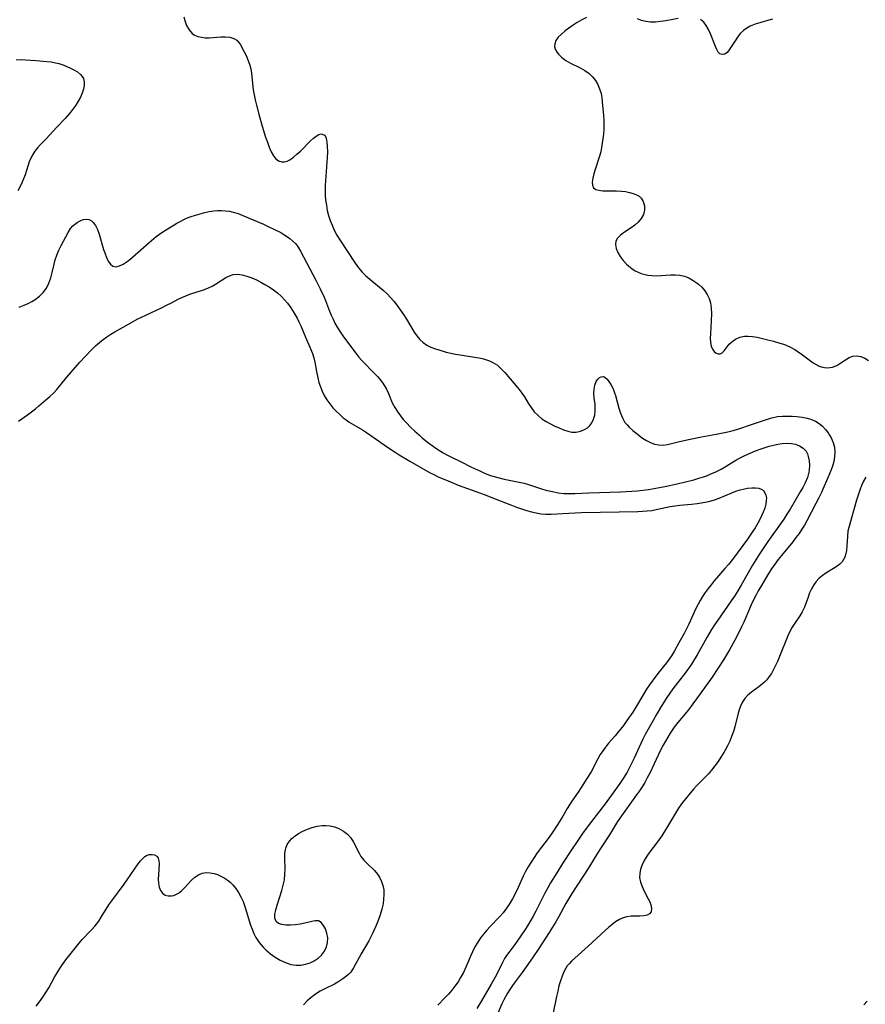
# Model space of a CAD drawing. Extents: x 1534464 to 1540090, y 2863029 to 2871231.
# Drawn here: x 1534749 to 1535014, y 2863940 to 2864249 of the extents above; entities that cross this region are included whole.
import ezdxf

# ---------------------------------------------------------------- set-up
doc = ezdxf.new("R2010")
doc.units = 0

msp = doc.modelspace()

# ---------------------------------------------------------------- linework, layer by layer
at = {"layer": 'WIL_055_Contours', "color": 0}
for points in [[(1534800.68, 2864249.39, 274), (1534800.97, 2864248.2, 274), (1534801.54, 2864246.64, 274), (1534802.3, 2864245.28, 274), (1534803.29, 2864244.2, 274), (1534804.06, 2864243.69, 274), (1534805.08, 2864243.26, 274), (1534806.2, 2864242.99, 274), (1534807.37, 2864242.85, 274), (1534808.57, 2864242.84, 274), (1534812.3, 2864243.17, 274), (1534813.74, 2864243.16, 274), (1534815.09, 2864242.98, 274), (1534816.3, 2864242.62, 274), (1534817.29, 2864242.04, 274), (1534817.84, 2864241.47, 274), (1534818.3, 2864240.8, 274), (1534819.59, 2864238.45, 274), (1534820.19, 2864237.23, 274), (1534820.76, 2864235.93, 274), (1534821.26, 2864234.55, 274), (1534821.65, 2864233.11, 274), (1534821.92, 2864231.58, 274), (1534822.43, 2864226.53, 274), (1534822.69, 2864224.93, 274), (1534823.03, 2864223.33, 274), (1534823.42, 2864221.71, 274), (1534824.3, 2864218.48, 274), (1534825.28, 2864215.11, 274), (1534826.32, 2864211.67, 274), (1534826.87, 2864210.04, 274), (1534827.46, 2864208.49, 274), (1534828.09, 2864207.07, 274), (1534828.79, 2864205.82, 274), (1534829.45, 2864204.98, 274), (1534830.37, 2864204.23, 274), (1534831.4, 2864203.88, 274), (1534832.23, 2864203.91, 274), (1534833.08, 2864204.16, 274), (1534833.95, 2864204.59, 274), (1534835.04, 2864205.35, 274), (1534836.13, 2864206.28, 274), (1534837.21, 2864207.31, 274), (1534840.36, 2864210.48, 274), (1534841.29, 2864211.3, 274), (1534842.17, 2864211.98, 274), (1534843.01, 2864212.45, 274), (1534843.77, 2864212.65, 274), (1534844.59, 2864212.43, 274), (1534844.77, 2864212.28, 274), (1534845.07, 2864211.86, 274), (1534845.3, 2864211.33, 274), (1534845.56, 2864210.12, 274), (1534845.67, 2864208.68, 274), (1534845.68, 2864207.06, 274), (1534845.61, 2864205.32, 274), (1534845.1, 2864197.93, 274), (1534845.01, 2864196.52, 274), (1534844.97, 2864195.12, 274), (1534845, 2864193.5, 274), (1534845.14, 2864191.89, 274), (1534845.36, 2864190.28, 274), (1534845.67, 2864188.69, 274), (1534846.06, 2864187.12, 274), (1534846.56, 2864185.54, 274), (1534847.15, 2864184, 274), (1534847.84, 2864182.5, 274), (1534848.68, 2864180.93, 274), (1534849.61, 2864179.41, 274), (1534854.42, 2864172.1, 274), (1534855.48, 2864170.65, 274), (1534856.64, 2864169.28, 274), (1534857.77, 2864168.15, 274), (1534858.97, 2864167.09, 274), (1534863.32, 2864163.53, 274), (1534864.42, 2864162.5, 274), (1534865.48, 2864161.39, 274), (1534866.49, 2864160.22, 274), (1534867.54, 2864158.88, 274), (1534868.56, 2864157.47, 274), (1534869.52, 2864156.03, 274), (1534870.45, 2864154.58, 274), (1534872.93, 2864150.5, 274), (1534873.77, 2864149.29, 274), (1534874.67, 2864148.18, 274), (1534875.69, 2864147.22, 274), (1534876.87, 2864146.44, 274), (1534878.17, 2864145.8, 274), (1534879.57, 2864145.27, 274), (1534881.98, 2864144.52, 274), (1534882.95, 2864144.25, 274), (1534884.4, 2864143.91, 274), (1534885.87, 2864143.62, 274), (1534887.36, 2864143.36, 274), (1534891.81, 2864142.68, 274), (1534893.25, 2864142.42, 274), (1534894.65, 2864142.09, 274), (1534895.63, 2864141.8, 274), (1534896.57, 2864141.45, 274), (1534897.61, 2864140.96, 274), (1534898.98, 2864140.08, 274), (1534900.22, 2864139.02, 274), (1534901.34, 2864137.84, 274), (1534905.81, 2864132.49, 274), (1534906.67, 2864131.36, 274), (1534907.45, 2864130.21, 274), (1534908.64, 2864128.18, 274), (1534909.55, 2864126.8, 274), (1534910.58, 2864125.48, 274), (1534911.76, 2864124.28, 274), (1534912.97, 2864123.32, 274), (1534914.28, 2864122.47, 274), (1534915.65, 2864121.71, 274), (1534917.04, 2864121.03, 274), (1534918.41, 2864120.42, 274), (1534919.74, 2864119.87, 274), (1534921.06, 2864119.38, 274), (1534922.35, 2864119.09, 274), (1534923.71, 2864119.11, 274), (1534925.05, 2864119.41, 274), (1534926.33, 2864119.94, 274), (1534927.22, 2864120.5, 274), (1534927.99, 2864121.2, 274), (1534928.63, 2864122.03, 274), (1534929.18, 2864123.17, 274), (1534929.52, 2864124.42, 274), (1534929.69, 2864125.73, 274), (1534929.7, 2864127.03, 274), (1534929.63, 2864127.91, 274), (1534929.35, 2864129.84, 274), (1534929.28, 2864131.21, 274), (1534929.36, 2864132.6, 274), (1534929.6, 2864133.9, 274), (1534930.02, 2864135.04, 274), (1534930.47, 2864135.73, 274), (1534931, 2864136.23, 274), (1534931.59, 2864136.51, 274), (1534932.22, 2864136.53, 274), (1534932.8, 2864136.29, 274), (1534933.41, 2864135.74, 274), (1534933.98, 2864134.98, 274), (1534934.53, 2864134.06, 274), (1534935.25, 2864132.67, 274), (1534935.77, 2864131.4, 274), (1534936.02, 2864130.58, 274), (1534937.06, 2864126.61, 274), (1534937.57, 2864125.05, 274), (1534938.2, 2864123.55, 274), (1534939.01, 2864122.18, 274), (1534939.64, 2864121.39, 274), (1534940.34, 2864120.66, 274), (1534941.44, 2864119.65, 274), (1534943.36, 2864118.11, 274), (1534944.55, 2864117.24, 274), (1534945.77, 2864116.47, 274), (1534947.01, 2864115.82, 274), (1534948.28, 2864115.35, 274), (1534949.65, 2864115.1, 274), (1534951.03, 2864115.07, 274), (1534952.39, 2864115.24, 274), (1534956.14, 2864116.15, 274), (1534959.47, 2864116.87, 274), (1534963.02, 2864117.59, 274), (1534967.57, 2864118.47, 274), (1534971.21, 2864119.24, 274), (1534972.89, 2864119.67, 274), (1534974.74, 2864120.2, 274), (1534978.38, 2864121.39, 274), (1534983.38, 2864123.1, 274), (1534985.09, 2864123.61, 274), (1534986.82, 2864123.97, 274), (1534988.44, 2864124.14, 274), (1534990.08, 2864124.17, 274), (1534991.47, 2864124.14, 274), (1534992.85, 2864124.04, 274), (1534994.53, 2864123.84, 274), (1534996.16, 2864123.51, 274), (1534997.52, 2864123.1, 274), (1534998.8, 2864122.54, 274), (1534999.93, 2864121.82, 274), (1535000.96, 2864120.96, 274), (1535001.89, 2864119.99, 274), (1535002.69, 2864118.93, 274), (1535003.19, 2864118.14, 274), (1535003.63, 2864117.34, 274), (1535004.28, 2864115.89, 274), (1535004.71, 2864114.39, 274), (1535004.85, 2864112.89, 274), (1535004.73, 2864111.33, 274), (1535004.45, 2864109.91, 274), (1535004.03, 2864108.47, 274), (1535003.61, 2864107.25, 274), (1535002.63, 2864104.79, 274), (1535001.07, 2864101.18, 274), (1535000.63, 2864100.2, 274), (1534999.79, 2864098.45, 274), (1534998.9, 2864096.72, 274), (1534995.99, 2864091.27, 274), (1534995.26, 2864089.97, 274), (1534994.49, 2864088.69, 274), (1534993.58, 2864087.34, 274), (1534992.61, 2864086.02, 274), (1534991.61, 2864084.73, 274), (1534988.12, 2864080.44, 274), (1534987.08, 2864079.11, 274), (1534986.01, 2864077.68, 274), (1534985, 2864076.22, 274), (1534984.04, 2864074.76, 274), (1534981.46, 2864070.51, 274), (1534980.76, 2864069.28, 274), (1534980.1, 2864068.02, 274), (1534978.83, 2864065.43, 274), (1534978.03, 2864063.68, 274), (1534976.23, 2864059.52, 274), (1534975.57, 2864058.06, 274), (1534974.89, 2864056.67, 274), (1534973.45, 2864053.89, 274), (1534971.81, 2864050.84, 274), (1534970.89, 2864049.27, 274), (1534969.94, 2864047.72, 274), (1534966.37, 2864042.26, 274), (1534964.51, 2864039.61, 274), (1534962.62, 2864036.98, 274), (1534960.33, 2864033.89, 274), (1534958.89, 2864032.04, 274), (1534955.05, 2864027.36, 274), (1534954.2, 2864026.22, 274), (1534953.17, 2864024.69, 274), (1534952.41, 2864023.47, 274), (1534950.98, 2864020.95, 274), (1534950.19, 2864019.38, 274), (1534948.19, 2864015.07, 274), (1534946.75, 2864012.11, 274), (1534945.99, 2864010.65, 274), (1534945.18, 2864009.21, 274), (1534944.37, 2864007.87, 274), (1534943.52, 2864006.55, 274), (1534942.65, 2864005.29, 274), (1534938.43, 2863999.52, 274), (1534936.66, 2863996.93, 274), (1534934.14, 2863992.82, 274), (1534931.29, 2863988.47, 274), (1534930.38, 2863987.01, 274), (1534927.44, 2863982.19, 274), (1534922.39, 2863974.41, 274), (1534921.41, 2863972.82, 274), (1534920.47, 2863971.21, 274), (1534918.16, 2863966.94, 274), (1534917.32, 2863965.48, 274), (1534915.21, 2863962.12, 274), (1534911.61, 2863956.53, 274), (1534909.28, 2863953.12, 274), (1534906.78, 2863949.59, 274), (1534904.56, 2863946.66, 274), (1534903.71, 2863945.49, 274), (1534902.9, 2863944.29, 274), (1534902.13, 2863943.06, 274), (1534901, 2863941.02, 274), (1534900.39, 2863939.74, 274), (1534898.1, 2863934.28, 274)], [(1534926.89, 2864249.22, 272), (1534925.45, 2864248.46, 272), (1534924.05, 2864247.64, 272), (1534922.71, 2864246.77, 272), (1534921.42, 2864245.87, 272), (1534920.22, 2864244.96, 272), (1534919.07, 2864244, 272), (1534918.1, 2864243.02, 272), (1534917.37, 2864242.01, 272), (1534916.97, 2864240.98, 272), (1534916.95, 2864240.04, 272), (1534917.21, 2864239.1, 272), (1534917.72, 2864238.19, 272), (1534918.14, 2864237.67, 272), (1534919.2, 2864236.66, 272), (1534920.48, 2864235.74, 272), (1534921.9, 2864234.9, 272), (1534924.93, 2864233.38, 272), (1534926.4, 2864232.57, 272), (1534927.75, 2864231.62, 272), (1534928.8, 2864230.6, 272), (1534929.71, 2864229.44, 272), (1534930.46, 2864228.18, 272), (1534931.06, 2864226.82, 272), (1534931.5, 2864225.4, 272), (1534931.73, 2864224.1, 272), (1534931.88, 2864222.76, 272), (1534932.26, 2864218.5, 272), (1534932.36, 2864217.02, 272), (1534932.39, 2864215.53, 272), (1534932.34, 2864214.09, 272), (1534932.23, 2864212.64, 272), (1534931.9, 2864209.81, 272), (1534931.68, 2864208.44, 272), (1534931.41, 2864207.1, 272), (1534931.04, 2864205.71, 272), (1534929.67, 2864201.54, 272), (1534929.23, 2864200.11, 272), (1534928.9, 2864198.78, 272), (1534928.72, 2864197.58, 272), (1534928.77, 2864196.56, 272), (1534929.12, 2864195.78, 272), (1534929.82, 2864195.28, 272), (1534930.81, 2864195, 272), (1534932.02, 2864194.86, 272), (1534933.38, 2864194.82, 272), (1534936.37, 2864194.8, 272), (1534937.9, 2864194.73, 272), (1534939.2, 2864194.58, 272), (1534940.44, 2864194.34, 272), (1534941.62, 2864194.01, 272), (1534942.67, 2864193.56, 272), (1534943.42, 2864193.11, 272), (1534944.05, 2864192.56, 272), (1534944.75, 2864191.45, 272), (1534945.1, 2864190.16, 272), (1534945.11, 2864188.78, 272), (1534944.77, 2864187.39, 272), (1534944.11, 2864186.12, 272), (1534943.16, 2864184.96, 272), (1534942.1, 2864184.02, 272), (1534940.93, 2864183.18, 272), (1534938.57, 2864181.61, 272), (1534937.54, 2864180.82, 272), (1534936.71, 2864179.99, 272), (1534936.18, 2864179.07, 272), (1534936.05, 2864177.96, 272), (1534936.28, 2864176.76, 272), (1534936.8, 2864175.51, 272), (1534937.54, 2864174.24, 272), (1534938.46, 2864173, 272), (1534939.52, 2864171.82, 272), (1534940.71, 2864170.76, 272), (1534942.03, 2864169.86, 272), (1534943.3, 2864169.24, 272), (1534944.44, 2864168.81, 272), (1534945.3, 2864168.56, 272), (1534946.18, 2864168.37, 272), (1534947.54, 2864168.22, 272), (1534948.94, 2864168.18, 272), (1534950.34, 2864168.23, 272), (1534953.25, 2864168.45, 272), (1534954.72, 2864168.5, 272), (1534956.17, 2864168.39, 272), (1534957.65, 2864168.04, 272), (1534959.07, 2864167.48, 272), (1534960.43, 2864166.73, 272), (1534961.69, 2864165.85, 272), (1534962.05, 2864165.55, 272), (1534963.09, 2864164.56, 272), (1534964.01, 2864163.47, 272), (1534964.8, 2864162.27, 272), (1534965.42, 2864161, 272), (1534965.85, 2864159.65, 272), (1534966.07, 2864157.99, 272), (1534966.09, 2864156.26, 272), (1534965.8, 2864149.97, 272), (1534965.77, 2864148.56, 272), (1534965.82, 2864147.26, 272), (1534966.01, 2864146.09, 272), (1534966.4, 2864145.14, 272), (1534966.94, 2864144.39, 272), (1534967.55, 2864143.91, 272), (1534968.2, 2864143.66, 272), (1534968.83, 2864143.68, 272), (1534969.47, 2864144.04, 272), (1534970.07, 2864144.64, 272), (1534971.03, 2864145.87, 272), (1534971.71, 2864146.67, 272), (1534972.51, 2864147.43, 272), (1534973.68, 2864148.26, 272), (1534975.01, 2864148.88, 272), (1534976.46, 2864149.22, 272), (1534977.51, 2864149.26, 272), (1534978.96, 2864149.13, 272), (1534980.47, 2864148.86, 272), (1534983.77, 2864148.12, 272), (1534985.53, 2864147.68, 272), (1534987.29, 2864147.18, 272), (1534989.01, 2864146.59, 272), (1534990.67, 2864145.88, 272), (1534992.24, 2864145.04, 272), (1534993.35, 2864144.31, 272), (1534994.65, 2864143.39, 272), (1534998.03, 2864140.88, 272), (1534998.93, 2864140.3, 272), (1534999.85, 2864139.84, 272), (1535000.54, 2864139.59, 272), (1535001.6, 2864139.37, 272), (1535002.66, 2864139.32, 272), (1535004.03, 2864139.54, 272), (1535005.39, 2864140.07, 272), (1535006.67, 2864140.81, 272), (1535008.13, 2864141.8, 272), (1535009.29, 2864142.5, 272), (1535010.49, 2864142.95, 272), (1535011.72, 2864143.03, 272), (1535012.98, 2864142.79, 272), (1535014.23, 2864142.28, 272), (1535015.42, 2864141.55, 272)], [(1534955.65, 2864248.89, 272), (1534951.77, 2864248.15, 272), (1534950.19, 2864247.92, 272), (1534948.61, 2864247.78, 272), (1534947.05, 2864247.77, 272), (1534945.55, 2864247.92, 272), (1534944.14, 2864248.28, 272), (1534942.94, 2864248.79, 272)], [(1534985.26, 2864248.66, 272), (1534984.11, 2864248.31, 272), (1534981.33, 2864247.56, 272), (1534979.79, 2864247.05, 272), (1534978.3, 2864246.44, 272), (1534977.18, 2864245.84, 272), (1534976.16, 2864245.13, 272), (1534975.16, 2864244.16, 272), (1534974.28, 2864243.06, 272), (1534973.51, 2864241.9, 272), (1534972.14, 2864239.68, 272), (1534971.5, 2864238.75, 272), (1534971.06, 2864238.25, 272), (1534970.29, 2864237.72, 272), (1534969.49, 2864237.55, 272), (1534968.8, 2864237.77, 272), (1534968.26, 2864238.31, 272), (1534967.79, 2864239.12, 272), (1534967.35, 2864240.11, 272), (1534965.8, 2864244.11, 272), (1534965.2, 2864245.45, 272), (1534964.5, 2864246.69, 272), (1534963.69, 2864247.75, 272), (1534962.72, 2864248.55, 272)], [(1534748.07, 2864235.92, 276), (1534749.66, 2864235.99, 276), (1534751.05, 2864235.94, 276), (1534754.34, 2864235.73, 276), (1534757.7, 2864235.42, 276), (1534759.09, 2864235.25, 276), (1534760.45, 2864235, 276), (1534761.47, 2864234.74, 276), (1534762.47, 2864234.42, 276), (1534764.02, 2864233.83, 276), (1534765.1, 2864233.33, 276), (1534766.13, 2864232.8, 276), (1534767.29, 2864232.11, 276), (1534768.27, 2864231.35, 276), (1534768.8, 2864230.72, 276), (1534769.18, 2864230.01, 276), (1534769.4, 2864229.01, 276), (1534769.38, 2864227.9, 276), (1534769.16, 2864226.72, 276), (1534768.77, 2864225.5, 276), (1534768.22, 2864224.22, 276), (1534767.54, 2864222.93, 276), (1534766.76, 2864221.65, 276), (1534765.87, 2864220.4, 276), (1534764.69, 2864218.95, 276), (1534763.42, 2864217.55, 276), (1534760.82, 2864214.83, 276), (1534759.58, 2864213.48, 276), (1534757.46, 2864211.09, 276), (1534755.65, 2864209.24, 276), (1534754.78, 2864208.29, 276), (1534754, 2864207.27, 276), (1534753.3, 2864206.18, 276), (1534752.7, 2864205.02, 276), (1534752.22, 2864203.88, 276), (1534750.88, 2864199.88, 276), (1534750, 2864197.55, 276), (1534749.37, 2864196.15, 276), (1534748.65, 2864194.77, 276)], [(1534749.08, 2864158.27, 276), (1534750.59, 2864158.9, 276), (1534751.81, 2864159.46, 276), (1534752.99, 2864160.07, 276), (1534754.1, 2864160.75, 276), (1534755.44, 2864161.78, 276), (1534756.61, 2864162.96, 276), (1534757.58, 2864164.28, 276), (1534758.38, 2864165.83, 276), (1534758.97, 2864167.49, 276), (1534759.42, 2864169.22, 276), (1534759.98, 2864171.83, 276), (1534760.31, 2864173.12, 276), (1534760.85, 2864174.68, 276), (1534761.52, 2864176.2, 276), (1534762.25, 2864177.68, 276), (1534764.41, 2864181.79, 276), (1534765.14, 2864182.96, 276), (1534765.87, 2864183.81, 276), (1534766.35, 2864184.26, 276), (1534767.22, 2864184.93, 276), (1534768.14, 2864185.45, 276), (1534769.08, 2864185.8, 276), (1534770.02, 2864185.92, 276), (1534770.84, 2864185.8, 276), (1534771.61, 2864185.47, 276), (1534772.29, 2864184.93, 276), (1534773.02, 2864183.93, 276), (1534773.59, 2864182.69, 276), (1534774.07, 2864181.27, 276), (1534775.5, 2864176.4, 276), (1534775.86, 2864175.36, 276), (1534776.39, 2864173.95, 276), (1534776.97, 2864172.73, 276), (1534777.63, 2864171.76, 276), (1534778.43, 2864171.16, 276), (1534779.4, 2864171.02, 276), (1534780.49, 2864171.26, 276), (1534781.68, 2864171.81, 276), (1534782.91, 2864172.6, 276), (1534783.76, 2864173.25, 276), (1534784.62, 2864173.97, 276), (1534789.77, 2864178.59, 276), (1534792.02, 2864180.45, 276), (1534793.03, 2864181.22, 276), (1534794.45, 2864182.19, 276), (1534797.35, 2864183.98, 276), (1534798.52, 2864184.69, 276), (1534799.7, 2864185.35, 276), (1534800.62, 2864185.81, 276), (1534801.56, 2864186.22, 276), (1534802.95, 2864186.75, 276), (1534804.36, 2864187.21, 276), (1534807.21, 2864188, 276), (1534808.62, 2864188.33, 276), (1534810.04, 2864188.58, 276), (1534811.27, 2864188.67, 276), (1534812.52, 2864188.67, 276), (1534813.76, 2864188.57, 276), (1534814.96, 2864188.4, 276), (1534816.15, 2864188.14, 276), (1534817.66, 2864187.69, 276), (1534819.17, 2864187.12, 276), (1534825.64, 2864184.34, 276), (1534827.35, 2864183.56, 276), (1534829.15, 2864182.69, 276), (1534831.05, 2864181.71, 276), (1534831.98, 2864181.16, 276), (1534832.88, 2864180.59, 276), (1534833.92, 2864179.86, 276), (1534834.89, 2864179.07, 276), (1534835.75, 2864178.2, 276), (1534836.56, 2864177.11, 276), (1534837.28, 2864175.92, 276), (1534842.09, 2864166.74, 276), (1534843.45, 2864164.07, 276), (1534844.57, 2864161.65, 276), (1534845.09, 2864160.43, 276), (1534846.36, 2864157.1, 276), (1534846.91, 2864155.76, 276), (1534847.47, 2864154.51, 276), (1534848.07, 2864153.29, 276), (1534848.73, 2864152.09, 276), (1534849.7, 2864150.55, 276), (1534850.74, 2864149.06, 276), (1534854.93, 2864143.45, 276), (1534855.58, 2864142.65, 276), (1534856.42, 2864141.7, 276), (1534860.67, 2864137.34, 276), (1534861.37, 2864136.57, 276), (1534862.03, 2864135.8, 276), (1534863.05, 2864134.49, 276), (1534863.93, 2864133.14, 276), (1534864.24, 2864132.58, 276), (1534864.87, 2864131.27, 276), (1534866.05, 2864128.32, 276), (1534866.84, 2864126.82, 276), (1534867.79, 2864125.34, 276), (1534868.61, 2864124.2, 276), (1534869.5, 2864123.08, 276), (1534870.45, 2864121.99, 276), (1534871.74, 2864120.66, 276), (1534873.11, 2864119.38, 276), (1534874.52, 2864118.13, 276), (1534875.46, 2864117.31, 276), (1534877.11, 2864115.96, 276), (1534878.57, 2864114.88, 276), (1534879.69, 2864114.1, 276), (1534880.84, 2864113.35, 276), (1534882, 2864112.63, 276), (1534883.3, 2864111.91, 276), (1534884.62, 2864111.23, 276), (1534887.45, 2864109.89, 276), (1534890.93, 2864108.15, 276), (1534893.71, 2864106.82, 276), (1534895.19, 2864106.18, 276), (1534896.85, 2864105.56, 276), (1534899.11, 2864104.84, 276), (1534901.15, 2864104.33, 276), (1534905.87, 2864103.45, 276), (1534907.4, 2864103.09, 276), (1534908.75, 2864102.69, 276), (1534912.79, 2864101.34, 276), (1534914.18, 2864100.95, 276), (1534916.23, 2864100.46, 276), (1534918.02, 2864100.11, 276), (1534919.84, 2864099.88, 276), (1534921.58, 2864099.82, 276), (1534923.27, 2864099.87, 276), (1534927.7, 2864100.11, 276), (1534937.65, 2864100.38, 276), (1534941.15, 2864100.56, 276), (1534942.92, 2864100.72, 276), (1534946.41, 2864101.14, 276), (1534949.85, 2864101.7, 276), (1534951.55, 2864102.03, 276), (1534955.4, 2864102.9, 276), (1534960.57, 2864104.2, 276), (1534962.13, 2864104.63, 276), (1534963.67, 2864105.11, 276), (1534964.87, 2864105.53, 276), (1534965.75, 2864105.88, 276), (1534967.47, 2864106.66, 276), (1534969.15, 2864107.53, 276), (1534970.78, 2864108.47, 276), (1534973.8, 2864110.29, 276), (1534975.15, 2864111.03, 276), (1534976.54, 2864111.75, 276), (1534978.22, 2864112.54, 276), (1534979.93, 2864113.26, 276), (1534981.66, 2864113.91, 276), (1534982.96, 2864114.34, 276), (1534984.26, 2864114.72, 276), (1534985.55, 2864115.05, 276), (1534986.93, 2864115.34, 276), (1534988.29, 2864115.54, 276), (1534989.92, 2864115.61, 276), (1534991.23, 2864115.53, 276), (1534992.47, 2864115.32, 276), (1534993.78, 2864114.85, 276), (1534994.91, 2864114.11, 276), (1534995.79, 2864113.1, 276), (1534996.19, 2864112.34, 276), (1534996.49, 2864111.5, 276), (1534996.76, 2864110.15, 276), (1534996.84, 2864108.72, 276), (1534996.74, 2864107.23, 276), (1534996.63, 2864106.52, 276), (1534996.19, 2864104.86, 276), (1534995.53, 2864103.22, 276), (1534994.8, 2864101.79, 276), (1534993.98, 2864100.37, 276), (1534990.79, 2864094.95, 276), (1534989.81, 2864093.37, 276), (1534988.79, 2864091.83, 276), (1534983.81, 2864084.79, 276), (1534981.12, 2864080.77, 276), (1534979.03, 2864077.38, 276), (1534975.39, 2864071.07, 276), (1534974.37, 2864069.36, 276), (1534973.31, 2864067.68, 276), (1534972.28, 2864066.16, 276), (1534968.11, 2864060.17, 276), (1534967.12, 2864058.68, 276), (1534966.18, 2864057.16, 276), (1534964.72, 2864054.68, 276), (1534961.62, 2864049.21, 276), (1534959.87, 2864046.35, 276), (1534958.44, 2864044.27, 276), (1534957.39, 2864042.87, 276), (1534953.98, 2864038.53, 276), (1534953.05, 2864037.23, 276), (1534952.17, 2864035.89, 276), (1534950.39, 2864033.08, 276), (1534948.97, 2864030.73, 276), (1534947.8, 2864028.69, 276), (1534946.13, 2864025.74, 276), (1534945.33, 2864024.25, 276), (1534944.56, 2864022.74, 276), (1534943.94, 2864021.45, 276), (1534941.86, 2864016.79, 276), (1534941.09, 2864015.13, 276), (1534940.26, 2864013.51, 276), (1534939.64, 2864012.39, 276), (1534938.45, 2864010.46, 276), (1534937.35, 2864008.87, 276), (1534932.76, 2864002.53, 276), (1534928.5, 2863996.98, 276), (1534925.93, 2863993.5, 276), (1534924.18, 2863990.99, 276), (1534922.25, 2863988.1, 276), (1534919.43, 2863983.76, 276), (1534917.59, 2863980.86, 276), (1534915.69, 2863977.71, 276), (1534914.78, 2863976.11, 276), (1534913.92, 2863974.49, 276), (1534911.09, 2863968.84, 276), (1534910.26, 2863967.31, 276), (1534908.79, 2863964.75, 276), (1534907.95, 2863963.39, 276), (1534906.4, 2863961.06, 276), (1534904.48, 2863958.42, 276), (1534902.55, 2863955.9, 276), (1534901.88, 2863954.93, 276), (1534901.27, 2863953.93, 276), (1534900.59, 2863952.7, 276), (1534898.72, 2863948.9, 276), (1534897.07, 2863945.94, 276), (1534894.04, 2863940.73, 276), (1534892.51, 2863938.3, 276)], [(1534748.84, 2864122.56, 278), (1534751.61, 2864124.57, 278), (1534754.14, 2864126.47, 278), (1534755.25, 2864127.37, 278), (1534757.43, 2864129.21, 278), (1534758.62, 2864130.28, 278), (1534759.77, 2864131.37, 278), (1534760.85, 2864132.51, 278), (1534764.03, 2864136.38, 278), (1534768.11, 2864141.03, 278), (1534771.64, 2864144.88, 278), (1534772.95, 2864146.17, 278), (1534774.21, 2864147.28, 278), (1534775.37, 2864148.19, 278), (1534776.57, 2864149.04, 278), (1534777.8, 2864149.84, 278), (1534779.08, 2864150.6, 278), (1534783.33, 2864153.03, 278), (1534786.09, 2864154.51, 278), (1534788.76, 2864155.82, 278), (1534793.69, 2864158.13, 278), (1534795.28, 2864158.9, 278), (1534796.82, 2864159.7, 278), (1534798.91, 2864160.85, 278), (1534800.03, 2864161.4, 278), (1534801.29, 2864161.92, 278), (1534802.6, 2864162.38, 278), (1534806.87, 2864163.79, 278), (1534808.24, 2864164.32, 278), (1534809.56, 2864164.93, 278), (1534810.65, 2864165.55, 278), (1534813.84, 2864167.58, 278), (1534814.97, 2864168.17, 278), (1534816.14, 2864168.55, 278), (1534817.52, 2864168.63, 278), (1534818.96, 2864168.43, 278), (1534820.46, 2864168.02, 278), (1534821.99, 2864167.48, 278), (1534823.47, 2864166.86, 278), (1534824.8, 2864166.21, 278), (1534826.11, 2864165.47, 278), (1534827.4, 2864164.67, 278), (1534828.76, 2864163.75, 278), (1534830.06, 2864162.77, 278), (1534831.28, 2864161.7, 278), (1534832.29, 2864160.67, 278), (1534833.21, 2864159.57, 278), (1534834.04, 2864158.41, 278), (1534834.96, 2864156.98, 278), (1534836.21, 2864154.85, 278), (1534836.78, 2864153.76, 278), (1534837.35, 2864152.5, 278), (1534838.81, 2864148.91, 278), (1534840.52, 2864145.02, 278), (1534841.03, 2864143.76, 278), (1534841.44, 2864142.47, 278), (1534841.76, 2864141.06, 278), (1534842.24, 2864138.14, 278), (1534842.65, 2864136.14, 278), (1534843.03, 2864134.73, 278), (1534843.48, 2864133.34, 278), (1534844.03, 2864131.97, 278), (1534844.67, 2864130.65, 278), (1534845.49, 2864129.27, 278), (1534846.44, 2864127.95, 278), (1534847.41, 2864126.78, 278), (1534848.44, 2864125.67, 278), (1534849.54, 2864124.63, 278), (1534850.68, 2864123.64, 278), (1534851.6, 2864122.93, 278), (1534852.55, 2864122.27, 278), (1534853.93, 2864121.44, 278), (1534856.74, 2864119.83, 278), (1534857.97, 2864119.03, 278), (1534861.67, 2864116.38, 278), (1534864.25, 2864114.57, 278), (1534866.89, 2864112.82, 278), (1534868.23, 2864111.97, 278), (1534871.57, 2864109.97, 278), (1534877.7, 2864106.49, 278), (1534879.04, 2864105.79, 278), (1534880.4, 2864105.13, 278), (1534884.25, 2864103.49, 278), (1534886.68, 2864102.51, 278), (1534892.54, 2864100.43, 278), (1534894.88, 2864099.56, 278), (1534898.29, 2864098.24, 278), (1534903.4, 2864096.19, 278), (1534904.97, 2864095.61, 278), (1534906.55, 2864095.07, 278), (1534908.13, 2864094.58, 278), (1534909.66, 2864094.15, 278), (1534911.18, 2864093.8, 278), (1534912.69, 2864093.53, 278), (1534914.19, 2864093.4, 278), (1534915.86, 2864093.41, 278), (1534921.37, 2864093.71, 278), (1534925.36, 2864093.85, 278), (1534943, 2864094.25, 278), (1534945.95, 2864094.42, 278), (1534947.38, 2864094.57, 278), (1534948.76, 2864094.8, 278), (1534951.68, 2864095.46, 278), (1534953.16, 2864095.76, 278), (1534954.67, 2864096.03, 278), (1534956.2, 2864096.23, 278), (1534959.86, 2864096.56, 278), (1534961.65, 2864096.77, 278), (1534963.5, 2864097.04, 278), (1534965.33, 2864097.4, 278), (1534967.13, 2864097.89, 278), (1534968.49, 2864098.37, 278), (1534972.47, 2864100.06, 278), (1534973.81, 2864100.59, 278), (1534975.14, 2864101.03, 278), (1534976.08, 2864101.26, 278), (1534977.45, 2864101.52, 278), (1534978.76, 2864101.66, 278), (1534979.98, 2864101.67, 278), (1534980.93, 2864101.54, 278), (1534981.75, 2864101.24, 278), (1534982.4, 2864100.76, 278), (1534982.9, 2864100.1, 278), (1534983.22, 2864099.31, 278), (1534983.34, 2864098.51, 278), (1534983.33, 2864097.64, 278), (1534983.15, 2864096.47, 278), (1534982.81, 2864095.24, 278), (1534982.34, 2864093.98, 278), (1534981.84, 2864092.85, 278), (1534981.26, 2864091.71, 278), (1534980.64, 2864090.56, 278), (1534979.8, 2864089.14, 278), (1534978.91, 2864087.72, 278), (1534977.38, 2864085.5, 278), (1534972.68, 2864079.17, 278), (1534971.47, 2864077.63, 278), (1534970.36, 2864076.31, 278), (1534967, 2864072.42, 278), (1534966.02, 2864071.23, 278), (1534965.07, 2864070.01, 278), (1534964.16, 2864068.77, 278), (1534963.32, 2864067.5, 278), (1534962.62, 2864066.34, 278), (1534961.97, 2864065.15, 278), (1534961.17, 2864063.57, 278), (1534959.01, 2864058.87, 278), (1534958.31, 2864057.4, 278), (1534957.59, 2864055.97, 278), (1534955.88, 2864052.98, 278), (1534954.55, 2864050.5, 278), (1534953.62, 2864048.96, 278), (1534952.6, 2864047.47, 278), (1534952.01, 2864046.7, 278), (1534949.7, 2864043.92, 278), (1534948.65, 2864042.56, 278), (1534946.68, 2864039.84, 278), (1534945.79, 2864038.47, 278), (1534942.71, 2864033.33, 278), (1534941.44, 2864031.3, 278), (1534939.62, 2864028.6, 278), (1534938.54, 2864027.09, 278), (1534936.71, 2864024.74, 278), (1534935.98, 2864023.88, 278), (1534933.88, 2864021.52, 278), (1534932.87, 2864020.32, 278), (1534931.82, 2864018.86, 278), (1534931.25, 2864017.96, 278), (1534930.52, 2864016.67, 278), (1534928.36, 2864012.58, 278), (1534927.09, 2864010.41, 278), (1534925.3, 2864007.59, 278), (1534924.37, 2864006.21, 278), (1534922.35, 2864003.36, 278), (1534921.56, 2864002.2, 278), (1534920.85, 2864001.02, 278), (1534919.49, 2863998.61, 278), (1534918, 2863996.13, 278), (1534916.2, 2863993.4, 278), (1534915.24, 2863992.06, 278), (1534911.51, 2863987.12, 278), (1534910.52, 2863985.7, 278), (1534909.57, 2863984.25, 278), (1534908.68, 2863982.79, 278), (1534907.85, 2863981.31, 278), (1534907.09, 2863979.83, 278), (1534905.52, 2863976.23, 278), (1534904.56, 2863974.26, 278), (1534903.7, 2863972.68, 278), (1534902.77, 2863971.14, 278), (1534901.82, 2863969.72, 278), (1534900.8, 2863968.36, 278), (1534899.7, 2863967.08, 278), (1534896.72, 2863964.02, 278), (1534895.69, 2863962.86, 278), (1534894.7, 2863961.67, 278), (1534893.75, 2863960.43, 278), (1534892.87, 2863959.15, 278), (1534891.96, 2863957.64, 278), (1534891.17, 2863956.08, 278), (1534890.64, 2863954.9, 278), (1534889.15, 2863951.22, 278), (1534888.37, 2863949.58, 278), (1534887.48, 2863947.99, 278), (1534886.66, 2863946.69, 278), (1534885.67, 2863945.29, 278), (1534884.69, 2863944.03, 278), (1534883.65, 2863942.81, 278), (1534882.55, 2863941.62, 278), (1534880.34, 2863939.31, 278)], [(1535014.52, 2864104.99, 272), (1535013.8, 2864103.68, 272), (1535013.18, 2864102.33, 272), (1535012.62, 2864100.92, 272), (1535012.08, 2864099.36, 272), (1535011.59, 2864097.77, 272), (1535009.19, 2864089.15, 272), (1535008.94, 2864088.02, 272), (1535008.74, 2864086.49, 272), (1535008.57, 2864083.45, 272), (1535008.44, 2864082, 272), (1535008.17, 2864080.62, 272), (1535007.93, 2864079.89, 272), (1535007.57, 2864079.13, 272), (1535007.1, 2864078.43, 272), (1535006.38, 2864077.68, 272), (1535005.53, 2864077.02, 272), (1535004.4, 2864076.3, 272), (1535001.99, 2864074.85, 272), (1535000.82, 2864074.03, 272), (1534999.84, 2864073.18, 272), (1534998.96, 2864072.22, 272), (1534998.18, 2864071.18, 272), (1534997.49, 2864069.96, 272), (1534996.91, 2864068.68, 272), (1534996.4, 2864067.35, 272), (1534995.26, 2864064.15, 272), (1534994.6, 2864062.72, 272), (1534993.88, 2864061.5, 272), (1534992.24, 2864059.15, 272), (1534991.44, 2864057.92, 272), (1534990.8, 2864056.78, 272), (1534990.08, 2864055.26, 272), (1534989.43, 2864053.69, 272), (1534987.9, 2864049.76, 272), (1534986.79, 2864047.18, 272), (1534985.59, 2864044.66, 272), (1534984.91, 2864043.44, 272), (1534984.23, 2864042.4, 272), (1534983.48, 2864041.44, 272), (1534982.84, 2864040.74, 272), (1534982.16, 2864040.11, 272), (1534981, 2864039.21, 272), (1534978.65, 2864037.52, 272), (1534977.57, 2864036.57, 272), (1534976.61, 2864035.51, 272), (1534975.99, 2864034.63, 272), (1534975.47, 2864033.69, 272), (1534974.92, 2864032.34, 272), (1534974.51, 2864030.98, 272), (1534973.45, 2864026.67, 272), (1534972.99, 2864025.17, 272), (1534972.45, 2864023.67, 272), (1534971.85, 2864022.19, 272), (1534971.17, 2864020.74, 272), (1534970.42, 2864019.32, 272), (1534969.99, 2864018.57, 272), (1534969.11, 2864017.15, 272), (1534968.18, 2864015.76, 272), (1534967.2, 2864014.41, 272), (1534966.18, 2864013.1, 272), (1534965.1, 2864011.85, 272), (1534964.18, 2864010.89, 272), (1534961.41, 2864008.1, 272), (1534960.54, 2864007.12, 272), (1534957.07, 2864002.88, 272), (1534956.03, 2864001.44, 272), (1534955.48, 2864000.6, 272), (1534952.36, 2863995.39, 272), (1534950.53, 2863992.51, 272), (1534948.87, 2863990.13, 272), (1534946.85, 2863987.42, 272), (1534945.9, 2863986.08, 272), (1534945.06, 2863984.74, 272), (1534944.38, 2863983.38, 272), (1534943.91, 2863982.02, 272), (1534943.65, 2863980.65, 272), (1534943.61, 2863979.4, 272), (1534943.87, 2863977.95, 272), (1534944.39, 2863976.53, 272), (1534945.06, 2863975.13, 272), (1534946.32, 2863972.73, 272), (1534946.79, 2863971.73, 272), (1534947.13, 2863970.77, 272), (1534947.33, 2863969.62, 272), (1534947.19, 2863968.64, 272), (1534946.71, 2863967.96, 272), (1534945.92, 2863967.55, 272), (1534944.9, 2863967.36, 272), (1534943.68, 2863967.31, 272), (1534942.35, 2863967.31, 272), (1534940.96, 2863967.27, 272), (1534939.55, 2863967.08, 272), (1534938.46, 2863966.76, 272), (1534937.24, 2863966.2, 272), (1534936.06, 2863965.45, 272), (1534934.9, 2863964.58, 272), (1534933.85, 2863963.72, 272), (1534932.81, 2863962.79, 272), (1534927.5, 2863957.83, 272), (1534926.43, 2863956.86, 272), (1534923.25, 2863954.08, 272), (1534922.28, 2863953.18, 272), (1534921.56, 2863952.43, 272), (1534920.92, 2863951.65, 272), (1534920.36, 2863950.75, 272), (1534919.86, 2863949.77, 272), (1534919.29, 2863948.47, 272), (1534918.77, 2863947, 272), (1534918.31, 2863945.41, 272), (1534917.91, 2863943.76, 272), (1534917.55, 2863942.07, 272), (1534916.53, 2863936.95, 272)], [(1534754.39, 2863939.01, 280), (1534755.46, 2863940.4, 280), (1534756.47, 2863941.83, 280), (1534757.43, 2863943.27, 280), (1534758.32, 2863944.75, 280), (1534760.13, 2863948.11, 280), (1534760.91, 2863949.49, 280), (1534761.74, 2863950.83, 280), (1534762.62, 2863952.13, 280), (1534763.66, 2863953.53, 280), (1534767.8, 2863958.77, 280), (1534768.84, 2863959.97, 280), (1534771.66, 2863962.84, 280), (1534772.86, 2863964.22, 280), (1534773.97, 2863965.7, 280), (1534774.79, 2863966.94, 280), (1534777.19, 2863970.79, 280), (1534778.09, 2863972.07, 280), (1534781.96, 2863977.26, 280), (1534782.95, 2863978.66, 280), (1534786.36, 2863983.67, 280), (1534787.12, 2863984.66, 280), (1534787.89, 2863985.5, 280), (1534788.42, 2863985.96, 280), (1534788.96, 2863986.31, 280), (1534789.83, 2863986.62, 280), (1534790.7, 2863986.66, 280), (1534791.51, 2863986.47, 280), (1534792.18, 2863986.07, 280), (1534792.66, 2863985.45, 280), (1534792.88, 2863984.67, 280), (1534792.93, 2863983.74, 280), (1534792.69, 2863980.25, 280), (1534792.66, 2863978.9, 280), (1534792.73, 2863977.6, 280), (1534792.93, 2863976.39, 280), (1534793.32, 2863975.33, 280), (1534793.96, 2863974.47, 280), (1534794.81, 2863973.89, 280), (1534795.78, 2863973.59, 280), (1534796.82, 2863973.59, 280), (1534797.51, 2863973.75, 280), (1534798.21, 2863974.02, 280), (1534799.03, 2863974.48, 280), (1534800.07, 2863975.32, 280), (1534801.06, 2863976.34, 280), (1534803.05, 2863978.53, 280), (1534804.12, 2863979.51, 280), (1534805.29, 2863980.28, 280), (1534806.44, 2863980.72, 280), (1534807.68, 2863980.92, 280), (1534808.95, 2863980.9, 280), (1534810.23, 2863980.67, 280), (1534811.26, 2863980.32, 280), (1534812.27, 2863979.84, 280), (1534813.27, 2863979.28, 280), (1534814.24, 2863978.63, 280), (1534815.18, 2863977.9, 280), (1534816.05, 2863977.08, 280), (1534817, 2863975.94, 280), (1534817.84, 2863974.66, 280), (1534818.58, 2863973.29, 280), (1534819.23, 2863971.83, 280), (1534819.89, 2863970.03, 280), (1534821.61, 2863964.45, 280), (1534822.06, 2863963.14, 280), (1534822.59, 2863961.87, 280), (1534823.26, 2863960.59, 280), (1534824.29, 2863959, 280), (1534825.5, 2863957.55, 280), (1534826.4, 2863956.67, 280), (1534827.82, 2863955.47, 280), (1534829.33, 2863954.4, 280), (1534830.91, 2863953.47, 280), (1534832.54, 2863952.71, 280), (1534834.19, 2863952.15, 280), (1534835.87, 2863951.88, 280), (1534837.36, 2863951.91, 280), (1534838.83, 2863952.18, 280), (1534840.25, 2863952.65, 280), (1534841.59, 2863953.29, 280), (1534842.81, 2863954.09, 280), (1534843.87, 2863955.05, 280), (1534844.77, 2863956.26, 280), (1534845.41, 2863957.6, 280), (1534845.75, 2863959.01, 280), (1534845.79, 2863960.48, 280), (1534845.56, 2863961.91, 280), (1534845.12, 2863963.24, 280), (1534844.51, 2863964.38, 280), (1534843.75, 2863965.26, 280), (1534842.85, 2863965.77, 280), (1534841.87, 2863965.85, 280), (1534840.78, 2863965.64, 280), (1534838.58, 2863965.03, 280), (1534837.14, 2863964.72, 280), (1534835.63, 2863964.52, 280), (1534834.13, 2863964.42, 280), (1534832.7, 2863964.45, 280), (1534831.41, 2863964.64, 280), (1534830.34, 2863965.01, 280), (1534829.59, 2863965.63, 280), (1534829.24, 2863966.59, 280), (1534829.23, 2863967.81, 280), (1534829.48, 2863969.21, 280), (1534829.9, 2863970.75, 280), (1534831.39, 2863975.27, 280), (1534831.85, 2863976.96, 280), (1534832.19, 2863978.67, 280), (1534832.39, 2863980.4, 280), (1534832.42, 2863982.12, 280), (1534832.33, 2863985.47, 280), (1534832.39, 2863987.07, 280), (1534832.65, 2863988.57, 280), (1534833.11, 2863989.73, 280), (1534833.76, 2863990.74, 280), (1534834.58, 2863991.65, 280), (1534835.55, 2863992.47, 280), (1534836.63, 2863993.21, 280), (1534837.99, 2863993.96, 280), (1534839.44, 2863994.6, 280), (1534840.94, 2863995.11, 280), (1534842.48, 2863995.49, 280), (1534844.04, 2863995.69, 280), (1534845.15, 2863995.7, 280), (1534846.57, 2863995.56, 280), (1534847.95, 2863995.25, 280), (1534849.26, 2863994.77, 280), (1534850.69, 2863993.98, 280), (1534851.95, 2863992.99, 280), (1534853.01, 2863991.83, 280), (1534853.88, 2863990.48, 280), (1534855.61, 2863986.98, 280), (1534856.21, 2863986, 280), (1534857.15, 2863984.84, 280), (1534858.21, 2863983.75, 280), (1534860.43, 2863981.58, 280), (1534861.43, 2863980.4, 280), (1534862.13, 2863979.29, 280), (1534862.69, 2863978.11, 280), (1534863.1, 2863976.85, 280), (1534863.35, 2863975.54, 280), (1534863.42, 2863974.11, 280), (1534863.33, 2863972.63, 280), (1534863.13, 2863971.08, 280), (1534862.81, 2863969.51, 280), (1534862.29, 2863967.7, 280), (1534861.64, 2863965.9, 280), (1534860.9, 2863964.12, 280), (1534859.86, 2863961.87, 280), (1534858.66, 2863959.56, 280), (1534856.31, 2863955.45, 280), (1534853.92, 2863951.03, 280), (1534852.99, 2863949.71, 280), (1534852.41, 2863949.09, 280), (1534851.78, 2863948.52, 280), (1534850.57, 2863947.58, 280), (1534849.26, 2863946.73, 280), (1534847.88, 2863945.97, 280), (1534844.91, 2863944.51, 280), (1534843.41, 2863943.69, 280), (1534841.96, 2863942.78, 280), (1534840.58, 2863941.78, 280), (1534839.32, 2863940.68, 280), (1534838.23, 2863939.43, 280)], [(1535013.87, 2863939.49, 272), (1535015, 2863940.56, 272)]]:
    msp.add_polyline3d(points, dxfattribs=at)

doc.saveas('drawing.dxf')
